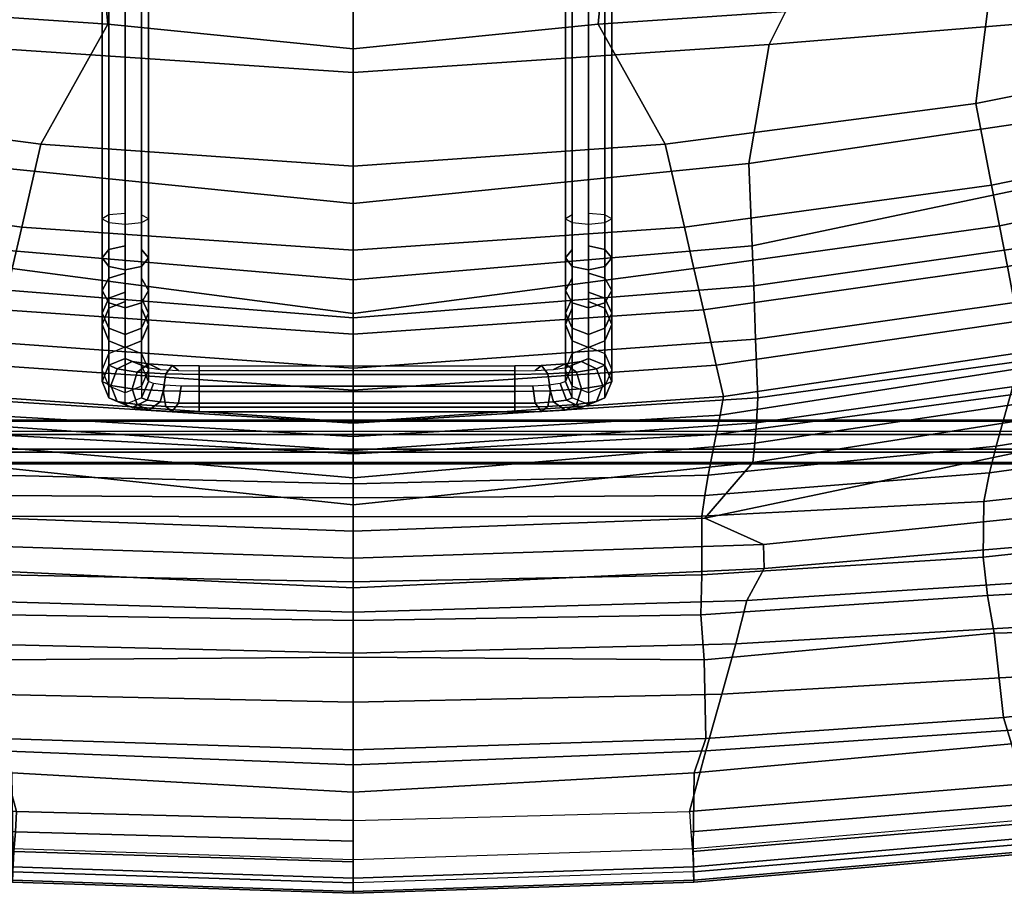
# Model space of a CAD drawing. Units: millimetres. Extents: x -298 to 491, y -554 to 31.
# Drawn here: x -36 to 70, y -554 to -460 of the extents above; entities that cross this region are included whole.
import ezdxf

# ---------------------------------------------------------------- set-up
doc = ezdxf.new("R2010")
doc.units = ezdxf.units.MM
doc.header["$LTSCALE"] = 100
doc.layers.add('3D', color=7, linetype='CONTINUOUS')

# ---------------------------------------------------------------- blocks, each defined once
blk = doc.blocks.new('81S1KN_SHELF')
at = {"layer": '3D', "color": 0, "linetype": 'ByBlock'}
mesh = blk.add_polymesh((2, 8), dxfattribs=dict(at, n_close=True))
for k, corner in enumerate([(-143.44, -3.49, -3.03), (-143.44, -3.35, -1.12), (-143.44, -1.91, 0.13), (-143.44, 0), (-143.44, 1.26, -1.44), (-143.44, 1.12, -3.35), (-143.44, -0.32, -4.61), (-143.44, -2.23, -4.47), (143.44, -3.49, -3.03), (143.44, -3.35, -1.12), (143.44, -1.91, 0.13), (143.44, 0), (143.44, 1.26, -1.44), (143.44, 1.12, -3.35), (143.44, -0.32, -4.61), (143.44, -2.23, -4.47)]):
    mesh.set_mesh_vertex(divmod(k, 8), corner)
mesh = blk.add_polymesh((5, 8), dxfattribs=dict(at, n_close=True))
for k, corner in enumerate([(-23.23, -9.37, -9.52), (-25, -10.09, -9.44), (-26.77, -9.37, -9.52), (-27.5, -7.61, -9.72), (-26.77, -5.85, -9.93), (-25, -5.13, -10.01), (-23.23, -5.85, -9.93), (-22.5, -7.61, -9.72), (-22.62, -9.12, -7.38), (-24.25, -9.77, -6.63), (-25.88, -8.97, -6.04), (-26.56, -7.18, -5.96), (-25.88, -5.46, -6.44), (-24.25, -4.81, -7.19), (-22.62, -5.61, -7.78), (-21.94, -7.4, -7.86), (-21.22, -8.92, -5.64), (-22.47, -9.51, -4.31), (-23.72, -8.64, -3.15), (-24.24, -6.83, -2.84), (-23.72, -5.13, -3.55), (-22.47, -4.54, -4.88), (-21.22, -5.41, -6.04), (-20.71, -7.23, -6.35), (-19.26, -8.8, -4.55), (-19.94, -9.34, -2.85), (-20.62, -8.43, -1.31), (-20.9, -6.6, -0.83), (-20.62, -4.92, -1.71), (-19.94, -4.37, -3.41), (-19.26, -5.29, -4.95), (-18.98, -7.12, -5.42), (-17.04, -8.77, -4.3), (-17.04, -9.3, -2.46), (-17.04, -8.37, -0.78), (-17.04, -6.53, -0.26), (-17.04, -4.86, -1.18), (-17.04, -4.33, -3.02), (-17.04, -5.26, -4.7), (-17.04, -7.1, -5.22)]):
    mesh.set_mesh_vertex(divmod(k, 8), corner)
mesh = blk.add_polymesh((2, 8), dxfattribs=dict(at, n_close=True))
for k, corner in enumerate([(-23.23, -7.11, -20.98), (-22.5, -8.87, -20.78), (-23.23, -10.63, -20.58), (-25, -11.35, -20.5), (-26.77, -10.63, -20.58), (-27.5, -8.87, -20.78), (-26.77, -7.11, -20.98), (-25, -6.39, -21.06), (-23.23, -5.85, -9.93), (-22.5, -7.61, -9.72), (-23.23, -9.37, -9.52), (-25, -10.09, -9.44), (-26.77, -9.37, -9.52), (-27.5, -7.61, -9.72), (-26.77, -5.85, -9.93), (-25, -5.13, -10.01)]):
    mesh.set_mesh_vertex(divmod(k, 8), corner)
mesh = blk.add_polymesh((2, 8), dxfattribs=dict(at, n_close=True))
for k, corner in enumerate([(-17.04, -9.3, -2.46), (-17.04, -8.37, -0.78), (-17.04, -6.53, -0.26), (-17.04, -4.86, -1.18), (-17.04, -4.33, -3.02), (-17.04, -5.26, -4.7), (-17.04, -7.1, -5.22), (-17.04, -8.77, -4.3), (17.04, -9.3, -2.46), (17.04, -8.37, -0.78), (17.04, -6.53, -0.26), (17.04, -4.86, -1.18), (17.04, -4.33, -3.02), (17.04, -5.26, -4.7), (17.04, -7.1, -5.22), (17.04, -8.77, -4.3)]):
    mesh.set_mesh_vertex(divmod(k, 8), corner)
mesh = blk.add_polymesh((5, 8), dxfattribs=dict(at, n_close=True))
for k, corner in enumerate([(22.5, -7.61, -9.72), (23.23, -5.85, -9.93), (25, -5.13, -10.01), (26.77, -5.85, -9.93), (27.5, -7.61, -9.72), (26.77, -9.37, -9.52), (25, -10.09, -9.44), (23.23, -9.37, -9.52), (21.94, -7.4, -7.86), (22.62, -5.61, -7.78), (24.25, -4.81, -7.19), (25.88, -5.46, -6.44), (26.56, -7.18, -5.96), (25.88, -8.97, -6.04), (24.25, -9.77, -6.63), (22.62, -9.12, -7.38), (20.71, -7.23, -6.35), (21.22, -5.41, -6.04), (22.47, -4.54, -4.88), (23.72, -5.13, -3.55), (24.24, -6.83, -2.84), (23.72, -8.64, -3.15), (22.47, -9.51, -4.31), (21.22, -8.92, -5.64), (18.98, -7.12, -5.42), (19.26, -5.29, -4.95), (19.94, -4.37, -3.41), (20.62, -4.92, -1.71), (20.9, -6.6, -0.83), (20.62, -8.43, -1.31), (19.94, -9.34, -2.85), (19.26, -8.8, -4.55), (17.04, -7.1, -5.22), (17.04, -5.26, -4.7), (17.04, -4.33, -3.02), (17.04, -4.86, -1.18), (17.04, -6.53, -0.26), (17.04, -8.37, -0.78), (17.04, -9.3, -2.46), (17.04, -8.77, -4.3)]):
    mesh.set_mesh_vertex(divmod(k, 8), corner)
mesh = blk.add_polymesh((2, 8), dxfattribs=dict(at, n_close=True))
for k, corner in enumerate([(25, -6.39, -21.06), (26.77, -7.11, -20.98), (27.5, -8.87, -20.78), (26.77, -10.63, -20.58), (25, -11.35, -20.5), (23.23, -10.63, -20.58), (22.5, -8.87, -20.78), (23.23, -7.11, -20.98), (25, -5.13, -10.01), (26.77, -5.85, -9.93), (27.5, -7.61, -9.72), (26.77, -9.37, -9.52), (25, -10.09, -9.44), (23.23, -9.37, -9.52), (22.5, -7.61, -9.72), (23.23, -5.85, -9.93)]):
    mesh.set_mesh_vertex(divmod(k, 8), corner)
mesh = blk.add_polymesh((2, 8), dxfattribs=dict(at, n_close=True))
for k, corner in enumerate([(-23.23, -15.53, -42.49), (-22.5, -13.78, -42.69), (-23.23, -12.02, -42.89), (-25, -11.29, -42.97), (-26.77, -12.02, -42.89), (-27.5, -13.78, -42.69), (-26.77, -15.53, -42.49), (-25, -16.26, -42.41), (-23.23, -10.63, -20.58), (-22.5, -8.87, -20.78), (-23.23, -7.11, -20.98), (-25, -6.39, -21.06), (-26.77, -7.11, -20.98), (-27.5, -8.87, -20.78), (-26.77, -10.63, -20.58), (-25, -11.35, -20.5)]):
    mesh.set_mesh_vertex(divmod(k, 8), corner)
mesh = blk.add_polymesh((2, 8), dxfattribs=dict(at, n_close=True))
for k, corner in enumerate([(25, -16.26, -42.41), (26.77, -15.53, -42.49), (27.5, -13.78, -42.69), (26.77, -12.02, -42.89), (25, -11.29, -42.97), (23.23, -12.02, -42.89), (22.5, -13.78, -42.69), (23.23, -15.53, -42.49), (25, -11.35, -20.5), (26.77, -10.63, -20.58), (27.5, -8.87, -20.78), (26.77, -7.11, -20.98), (25, -6.39, -21.06), (23.23, -7.11, -20.98), (22.5, -8.87, -20.78), (23.23, -10.63, -20.58)]):
    mesh.set_mesh_vertex(divmod(k, 8), corner)
mesh = blk.add_polymesh((5, 8), dxfattribs=dict(at, n_close=True))
for k, corner in enumerate([(-23.23, -25.59, -53.86), (-22.5, -25.18, -55.58), (-23.23, -24.77, -57.3), (-25, -24.59, -58.01), (-26.77, -24.77, -57.3), (-27.5, -25.18, -55.58), (-26.77, -25.59, -53.86), (-25, -25.76, -53.15), (-23.23, -21.86, -52.33), (-22.5, -20.95, -53.85), (-23.23, -20.04, -55.36), (-25, -19.67, -55.99), (-26.77, -20.04, -55.36), (-27.5, -20.95, -53.85), (-26.77, -21.86, -52.33), (-25, -22.24, -51.71), (-23.23, -18.77, -49.76), (-22.5, -17.45, -50.93), (-23.23, -16.12, -52.1), (-25, -15.57, -52.59), (-26.77, -16.12, -52.1), (-27.5, -17.45, -50.93), (-26.77, -18.77, -49.76), (-25, -19.32, -49.27), (-23.23, -16.59, -46.37), (-22.5, -14.98, -47.09), (-23.23, -13.36, -47.81), (-25, -12.69, -48.11), (-26.77, -13.36, -47.81), (-27.5, -14.98, -47.09), (-26.77, -16.59, -46.37), (-25, -17.26, -46.08), (-23.23, -15.53, -42.49), (-22.5, -13.78, -42.69), (-23.23, -12.02, -42.89), (-25, -11.29, -42.97), (-26.77, -12.02, -42.89), (-27.5, -13.78, -42.69), (-26.77, -15.53, -42.49), (-25, -16.26, -42.41)]):
    mesh.set_mesh_vertex(divmod(k, 8), corner)
mesh = blk.add_polymesh((5, 8), dxfattribs=dict(at, n_close=True))
for k, corner in enumerate([(25, -25.76, -53.15), (26.77, -25.59, -53.86), (27.5, -25.18, -55.58), (26.77, -24.77, -57.3), (25, -24.59, -58.01), (23.23, -24.77, -57.3), (22.5, -25.18, -55.58), (23.23, -25.59, -53.86), (25, -22.24, -51.71), (26.77, -21.86, -52.33), (27.5, -20.95, -53.85), (26.77, -20.04, -55.36), (25, -19.67, -55.99), (23.23, -20.04, -55.36), (22.5, -20.95, -53.85), (23.23, -21.86, -52.33), (25, -19.32, -49.27), (26.77, -18.77, -49.76), (27.5, -17.45, -50.93), (26.77, -16.12, -52.1), (25, -15.57, -52.59), (23.23, -16.12, -52.1), (22.5, -17.45, -50.93), (23.23, -18.77, -49.76), (25, -17.26, -46.08), (26.77, -16.59, -46.37), (27.5, -14.98, -47.09), (26.77, -13.36, -47.81), (25, -12.69, -48.11), (23.23, -13.36, -47.81), (22.5, -14.98, -47.09), (23.23, -16.59, -46.37), (25, -16.26, -42.41), (26.77, -15.53, -42.49), (27.5, -13.78, -42.69), (26.77, -12.02, -42.89), (25, -11.29, -42.97), (23.23, -12.02, -42.89), (22.5, -13.78, -42.69), (23.23, -15.53, -42.49)]):
    mesh.set_mesh_vertex(divmod(k, 8), corner)
mesh = blk.add_polymesh((2, 8), dxfattribs=dict(at, n_close=True))
for k, corner in enumerate([(-23.23, -25.59, -53.86), (-22.5, -25.18, -55.58), (-23.23, -24.77, -57.3), (-25, -24.59, -58.01), (-26.77, -24.77, -57.3), (-27.5, -25.18, -55.58), (-26.77, -25.59, -53.86), (-25, -25.76, -53.15), (-23.23, -316.68, -124.75), (-22.5, -316.27, -126.47), (-23.23, -315.85, -128.19), (-25, -315.68, -128.9), (-26.77, -315.85, -128.19), (-27.5, -316.27, -126.47), (-26.77, -316.68, -124.75), (-25, -316.85, -124.04)]):
    mesh.set_mesh_vertex(divmod(k, 8), corner)
mesh = blk.add_polymesh((2, 8), dxfattribs=dict(at, n_close=True))
for k, corner in enumerate([(25, -25.76, -53.15), (26.77, -25.59, -53.86), (27.5, -25.18, -55.58), (26.77, -24.77, -57.3), (25, -24.59, -58.01), (23.23, -24.77, -57.3), (22.5, -25.18, -55.58), (23.23, -25.59, -53.86), (25, -316.85, -124.04), (26.77, -316.68, -124.75), (27.5, -316.27, -126.47), (26.77, -315.85, -128.19), (25, -315.68, -128.9), (23.23, -315.85, -128.19), (22.5, -316.27, -126.47), (23.23, -316.68, -124.75)]):
    mesh.set_mesh_vertex(divmod(k, 8), corner)
blk = doc.blocks.new('SUB-81S1GS-4')
at = {"layer": '3D', "color": 0, "rotation": 180}
blk.add_blockref('81S1KN_SHELF', (0.41, -506.39, 201.36), dxfattribs=at)
blk = doc.blocks.new('SUB-81S1GS-3')
at = {"layer": '3D', "color": 0}
mesh = blk.add_polymesh((11, 21), dxfattribs=at)
for k, corner in enumerate([(-197.02, -434.12, 656.94), (-197.02, -434.12, 656.94), (-197.02, -434.12, 656.94), (-197.02, -434.12, 656.94), (-197.02, -434.12, 656.94), (-186.67, -444.22, 676.81), (-176.33, -454.32, 696.67), (-173.5, -459.88, 709.81), (-173.83, -466.11, 727.2), (-176.54, -468.96, 737.01), (-181.02, -470.47, 746.32), (-185.79, -472.47, 755.82), (-199.27, -474.5, 769.29), (-212.75, -476.52, 782.77), (-211.72, -483.48, 793.28), (-210.51, -490.86, 800.35), (-206.75, -498.28, 806.51), (-202.55, -505.7, 811.99), (-196.56, -512.73, 816.19), (-189.07, -519.01, 818.89), (-180.45, -524.23, 819.98), (-161.04, -427.48, 603.72), (-161.04, -427.48, 603.72), (-160.58, -431.14, 615.14), (-159.4, -438.67, 637.95), (-160.59, -445.05, 657.26), (-160.61, -454.12, 683.98), (-163.12, -458.13, 697.01), (-165.63, -462.14, 710.05), (-168.97, -467.49, 727.42), (-170.88, -470.54, 737.35), (-169.42, -474.13, 746.78), (-167.98, -478.69, 756.13), (-165.49, -487.41, 775.18), (-164.52, -491.35, 782.85), (-163.46, -496.41, 791.51), (-163.29, -502.83, 799.8), (-166.78, -508.28, 806.16), (-163.52, -515.4, 811.63), (-158.81, -522.13, 816.03), (-152.65, -528.23, 819.08), (-145.11, -533.52, 820.59), (-110.43, -426.66, 562.06), (-105.63, -429.29, 574.05), (-98.19, -441.12, 599.02), (-96.11, -451.15, 631.06), (-98.57, -462.48, 659.37), (-98.59, -471.55, 686.09), (-100.48, -475.68, 699.33), (-102.37, -479.81, 712.57), (-104.88, -485.32, 730.23), (-106.32, -488.46, 740.32), (-105.26, -490.6, 748.89), (-104.2, -493.74, 757.45), (-102.19, -500.5, 773.92), (-101.23, -504.12, 782.04), (-100.37, -508.21, 789.93), (-100.23, -514.24, 799.83), (-103.59, -519.87, 806.51), (-105.59, -524.98, 811.53), (-106.94, -530.79, 815.99), (-107.69, -534.94, 818.96), (-109.3, -540.78, 821.07), (-67.78, -434.94, 536.95), (-71.99, -434.84, 559.43), (-71.88, -444.79, 594.5), (-68.64, -457.35, 627.91), (-67.21, -468.77, 661.99), (-68.91, -477.58, 688.59), (-69.76, -481.98, 701.89), (-70.62, -486.38, 715.19), (-71.75, -492.26, 732.93), (-72.4, -495.61, 743.06), (-71.68, -497.41, 750.45), (-70.96, -500.22, 757.84), (-69.4, -505.75, 772.74), (-68.68, -508.62, 780.05), (-68.06, -511.72, 787.07), (-68, -517.72, 799.07), (-68.48, -521.86, 804.21), (-69.18, -525.92, 809.23), (-70.21, -535.04, 816.28), (-71.06, -537.87, 817.94), (-73.12, -545.99, 821.43), (-29.57, -440.57, 527.13), (-27.71, -442.3, 552.8), (-27.58, -448.26, 591.99), (-26.47, -460.23, 629.6), (-33.7, -473.17, 665.32), (-35.76, -482.11, 692.08), (-36.79, -486.57, 705.46), (-37.82, -491.04, 718.84), (-39.19, -497, 736.68), (-39.98, -500.4, 746.87), (-39.63, -502.4, 753.07), (-39.2, -504.51, 759.46), (-38.34, -508.88, 772.24), (-37.95, -511.08, 778.53), (-37.63, -513.31, 784.62), (-37.63, -519.65, 799.21), (-37.53, -523.94, 804.52), (-37.88, -528.79, 810.31), (-38.08, -537.28, 816.52), (-36.83, -541, 818.46), (-36.71, -549.15, 821.65), (0, -442.04, 525.32), (0, -443.84, 557.14), (0, -447.87, 590.35), (0, -462.87, 632.69), (0, -475.53, 668.97), (0, -484.6, 695.7), (0, -491.43, 715.74), (0, -493.67, 722.42), (0, -499.72, 740.23), (0, -503.17, 750.41), (0, -504.71, 756.58), (0, -506.57, 760.69), (0, -509.8, 770.46), (0, -511.33, 775.09), (0, -513.37, 781.26), (0, -520.4, 798.93), (0, -524.57, 803.97), (0, -528.53, 809.04), (0, -538.51, 816.64), (0, -543.07, 819.06), (0, -550.34, 821.72), (29.57, -440.57, 527.13), (27.71, -442.3, 552.8), (27.58, -448.26, 591.99), (26.47, -460.23, 629.6), (33.7, -473.17, 665.32), (35.76, -482.11, 692.08), (36.79, -486.57, 705.46), (37.82, -491.04, 718.84), (39.19, -497, 736.68), (39.98, -500.4, 746.87), (39.63, -502.4, 753.07), (39.2, -504.51, 759.46), (38.34, -508.88, 772.24), (37.95, -511.08, 778.53), (37.63, -513.31, 784.62), (37.63, -519.65, 799.21), (37.53, -523.94, 804.52), (37.88, -528.79, 810.31), (38.08, -537.28, 816.52), (36.83, -541, 818.46), (36.71, -549.15, 821.65), (67.78, -434.94, 536.95), (71.99, -434.84, 559.43), (71.88, -444.79, 594.5), (68.64, -457.35, 627.91), (67.21, -468.77, 661.99), (68.91, -477.58, 688.59), (69.76, -481.98, 701.89), (70.62, -486.38, 715.19), (71.75, -492.26, 732.93), (72.4, -495.61, 743.06), (71.68, -497.41, 750.45), (70.96, -500.22, 757.84), (69.4, -505.75, 772.74), (68.68, -508.62, 780.05), (68.06, -511.72, 787.07), (68, -517.72, 799.07), (68.48, -521.86, 804.21), (69.18, -525.92, 809.23), (70.21, -535.04, 816.28), (71.06, -537.87, 817.94), (73.12, -545.99, 821.43), (110.43, -426.66, 562.06), (105.63, -429.29, 574.05), (98.19, -441.12, 599.02), (96.11, -451.15, 631.06), (98.57, -462.48, 659.37), (98.59, -471.55, 686.09), (100.48, -475.68, 699.33), (102.37, -479.81, 712.57), (104.88, -485.32, 730.23), (106.32, -488.46, 740.32), (105.26, -490.6, 748.89), (104.2, -493.74, 757.45), (102.19, -500.5, 773.92), (101.23, -504.12, 782.04), (100.37, -508.21, 789.93), (100.23, -514.24, 799.83), (103.59, -519.87, 806.51), (105.59, -524.98, 811.53), (106.94, -530.79, 815.99), (107.69, -534.94, 818.96), (109.3, -540.78, 821.07), (161.04, -427.48, 603.72), (161.04, -427.48, 603.72), (160.58, -431.14, 615.14), (159.4, -438.67, 637.95), (160.59, -445.05, 657.26), (160.61, -454.12, 683.98), (163.12, -458.13, 697.01), (165.63, -462.14, 710.05), (168.97, -467.49, 727.42), (170.88, -470.54, 737.35), (169.42, -474.13, 746.78), (167.98, -478.69, 756.13), (165.49, -487.41, 775.18), (164.52, -491.35, 782.85), (163.46, -496.41, 791.51), (163.29, -502.83, 799.8), (166.78, -508.28, 806.16), (163.52, -515.4, 811.63), (158.81, -522.13, 816.03), (152.65, -528.23, 819.08), (145.11, -533.52, 820.59), (197.02, -434.12, 656.94), (197.02, -434.12, 656.94), (197.02, -434.12, 656.94), (197.02, -434.12, 656.94), (197.02, -434.12, 656.94), (186.67, -444.22, 676.81), (176.33, -454.32, 696.67), (173.5, -459.88, 709.81), (173.83, -466.11, 727.2), (176.54, -468.96, 737.01), (181.02, -470.47, 746.32), (185.79, -472.47, 755.82), (199.27, -474.5, 769.29), (212.75, -476.52, 782.77), (211.72, -483.48, 793.28), (210.51, -490.86, 800.35), (206.75, -498.28, 806.51), (202.55, -505.7, 811.99), (196.56, -512.73, 816.19), (189.07, -519.01, 818.89), (180.45, -524.23, 819.98)]):
    mesh.set_mesh_vertex(divmod(k, 21), corner)
mesh = blk.add_polymesh((11, 20), dxfattribs=at)
for k, corner in enumerate([(-203.46, -444.4, 671.2), (-203.46, -444.4, 671.2), (-203.46, -444.4, 671.2), (-203.46, -444.4, 671.2), (-203.46, -444.4, 671.2), (-176.55, -460.5, 690.15), (-166.93, -467.93, 701.9), (-164.1, -473.49, 715.03), (-164.43, -479.73, 732.42), (-167.14, -482.58, 742.23), (-171.62, -484.09, 751.54), (-176.39, -486.08, 761.04), (-192.71, -487.12, 777.93), (-203.35, -490.14, 787.99), (-202.27, -495.56, 794.11), (-199.82, -501.2, 799.68), (-196.11, -506.87, 804.56), (-191.3, -512.39, 808.61), (-185.56, -517.6, 811.74), (-179.21, -522.64, 813.98), (-178.99, -437.61, 624.6), (-175.71, -439.64, 632.14), (-169.7, -444.6, 643.96), (-163.59, -449.98, 655.69), (-160.04, -453.28, 662.95), (-176.55, -460.5, 690.15), (-166.93, -467.93, 701.9), (-164.1, -473.49, 715.03), (-164.43, -479.73, 732.42), (-163.93, -480.83, 741.77), (-160.12, -482.15, 752.34), (-159.85, -485.5, 763.01), (-160.03, -489.67, 773.51), (-161.33, -498.68, 784.94), (-160.61, -503.61, 791.11), (-159.02, -508.8, 797.15), (-156.53, -514.13, 802.74), (-153.1, -519.46, 807.6), (-148.75, -524.66, 811.45), (-143.49, -529.59, 814.04), (-145.07, -432.99, 581.76), (-140.82, -437.56, 601.3), (-133.37, -445.35, 622.08), (-125.4, -455.49, 642.21), (-121.35, -462.01, 658.21), (-121.94, -470.67, 689.05), (-122.17, -474.9, 699.14), (-122.47, -480.54, 712.59), (-122.85, -486.72, 730.72), (-122.18, -489.6, 741.46), (-121.58, -491.76, 751.73), (-121.19, -493.95, 761.74), (-121.15, -496.91, 771.65), (-122.38, -506.55, 782.99), (-121.84, -510.75, 789.59), (-120.55, -515.49, 796.14), (-118.52, -520.64, 802.28), (-115.75, -526.03, 807.66), (-112.27, -531.53, 811.98), (-108.11, -536.98, 814.92), (-92.48, -439.55, 546.16), (-98.51, -440.15, 578.75), (-92.27, -448.75, 606.18), (-85.67, -459.07, 633.34), (-85.08, -468.99, 657.82), (-83.75, -475.57, 687.34), (-84.16, -482.61, 699.93), (-83.88, -488.5, 713.78), (-83.48, -495, 732.43), (-83.09, -497.66, 742.31), (-82.65, -499.57, 751.99), (-82.3, -501.37, 761.55), (-81.78, -504.31, 771.09), (-83.04, -512.38, 781.87), (-82.66, -515.72, 788.85), (-81.61, -519.9, 795.7), (-79.96, -524.81, 802.1), (-77.8, -530.27, 807.72), (-75.23, -536.12, 812.28), (-72.35, -542.18, 815.52), (-47.68, -445.09, 530.01), (-51.6, -443.95, 565.92), (-50.93, -450.37, 598.79), (-44.92, -462.42, 630.16), (-42.72, -475.24, 660.95), (-43.09, -484.14, 692.4), (-43.24, -488.45, 702.69), (-43.44, -494.2, 716.41), (-43.68, -500.53, 734.9), (-43.55, -503.22, 744.07), (-43.36, -505.42, 753.26), (-43.16, -507.5, 762.45), (-37.96, -513.51, 772.52), (-44.3, -516.37, 782.14), (-44.38, -518.95, 788.27), (-42.49, -522.42, 795.77), (-41.31, -527.07, 802.18), (-39.8, -532.53, 807.79), (-38.09, -538.63, 812.41), (-36.32, -545.19, 815.83), (0, -446.08, 518.96), (0, -449.03, 562.4), (0, -455.19, 598.8), (0, -465.42, 634.29), (0, -479.57, 668.4), (0, -487.81, 698.06), (0, -491.9, 707.75), (0, -497.35, 720.67), (0, -503.28, 738.1), (0, -506.23, 746.88), (0, -509.17, 755.68), (0, -512.08, 764.48), (0, -514.94, 773.15), (0, -517.82, 782.11), (0, -521.04, 789.7), (0, -523.67, 796.22), (0, -528.08, 802.46), (0, -533.39, 807.9), (0, -540.14, 812.42), (0, -546.14, 815.86), (47.68, -445.09, 530.01), (51.6, -443.95, 565.92), (50.93, -450.37, 598.79), (44.92, -462.42, 630.16), (42.72, -475.24, 660.95), (43.09, -484.14, 692.4), (43.24, -488.45, 702.69), (43.44, -494.2, 716.41), (43.68, -500.53, 734.9), (43.55, -503.22, 744.07), (43.36, -505.42, 753.26), (43.16, -507.5, 762.45), (37.96, -513.51, 772.52), (44.3, -516.37, 782.14), (44.38, -518.95, 788.27), (42.49, -522.42, 795.77), (41.31, -527.07, 802.18), (39.8, -532.53, 807.79), (38.09, -538.63, 812.41), (36.32, -545.19, 815.83), (92.48, -439.55, 546.16), (98.51, -440.15, 578.75), (92.27, -448.75, 606.18), (85.67, -459.07, 633.34), (85.08, -468.99, 657.82), (83.75, -475.57, 687.34), (84.16, -482.61, 699.93), (83.88, -488.5, 713.78), (83.48, -495, 732.43), (83.09, -497.66, 742.31), (82.65, -499.57, 751.99), (82.3, -501.37, 761.55), (81.78, -504.31, 771.09), (83.04, -512.38, 781.87), (82.66, -515.72, 788.85), (81.61, -519.9, 795.7), (79.96, -524.81, 802.1), (77.8, -530.27, 807.72), (75.23, -536.12, 812.28), (72.35, -542.18, 815.52), (145.07, -432.99, 581.76), (140.82, -437.56, 601.3), (133.37, -445.35, 622.08), (125.4, -455.49, 642.21), (121.35, -462.01, 658.21), (121.94, -470.67, 689.05), (122.17, -474.9, 699.14), (122.47, -480.54, 712.59), (122.85, -486.72, 730.72), (122.18, -489.6, 741.46), (121.58, -491.76, 751.73), (121.19, -493.95, 761.74), (121.15, -496.91, 771.65), (122.38, -506.55, 782.99), (121.84, -510.75, 789.59), (120.55, -515.49, 796.14), (118.52, -520.64, 802.28), (115.75, -526.03, 807.66), (112.27, -531.53, 811.98), (108.11, -536.98, 814.92), (178.99, -437.61, 624.6), (175.71, -439.64, 632.14), (169.7, -444.6, 643.96), (163.59, -449.98, 655.69), (160.04, -453.28, 662.95), (176.55, -460.5, 690.15), (166.93, -467.93, 701.9), (164.1, -473.49, 715.03), (164.43, -479.73, 732.42), (163.93, -480.83, 741.77), (160.12, -482.15, 752.34), (159.85, -485.5, 763.01), (160.03, -489.67, 773.51), (161.33, -498.68, 784.94), (160.61, -503.61, 791.11), (159.02, -508.8, 797.15), (156.53, -514.13, 802.74), (153.1, -519.46, 807.6), (148.75, -524.66, 811.45), (143.49, -529.59, 814.04), (203.46, -444.4, 671.2), (203.46, -444.4, 671.2), (203.46, -444.4, 671.2), (203.46, -444.4, 671.2), (203.46, -444.4, 671.2), (176.55, -460.5, 690.15), (166.93, -467.93, 701.9), (164.1, -473.49, 715.03), (164.43, -479.73, 732.42), (167.14, -482.58, 742.23), (171.62, -484.09, 751.54), (176.39, -486.08, 761.04), (192.71, -487.12, 777.93), (203.35, -490.14, 787.99), (202.27, -495.56, 794.11), (199.82, -501.2, 799.68), (196.11, -506.87, 804.56), (191.3, -512.39, 808.61), (185.56, -517.6, 811.74), (179.21, -522.64, 813.98)]):
    mesh.set_mesh_vertex(divmod(k, 20), corner)
blk = doc.blocks.new('SUB-81S1GS-2')
at = {"layer": '3D', "color": 0}
mesh = blk.add_polymesh((44, 4), dxfattribs=dict(at, m_close=True))
for k, corner in enumerate([(0, -552.86, 816.37), (0, -550.62, 816.11), (0, -548.39, 815.94), (0, -546.14, 815.86), (-36.73, -551.67, 816.28), (-36.62, -549.49, 816.03), (-36.45, -547.38, 815.92), (-36.32, -545.19, 815.83), (-73.17, -548.61, 816.1), (-72.92, -546.42, 815.8), (-72.65, -544.37, 815.68), (-72.35, -542.18, 815.52), (-109.39, -543.57, 815.84), (-108.99, -541.32, 815.44), (-108.6, -539.22, 815.23), (-108.11, -536.98, 814.92), (-145.28, -536.58, 815.51), (-144.72, -534.2, 814.95), (-144.17, -531.94, 814.54), (-143.49, -529.59, 814.04), (-180.74, -527.64, 815.1), (-180.34, -526.03, 814.26), (-179.77, -524.33, 814.12), (-179.21, -522.64, 813.98), (-189.03, -523.81, 813.31), (-187.2, -520.08, 812.56), (-186.38, -518.84, 812.15), (-185.56, -517.6, 811.74), (-195.55, -518.52, 810), (-193.63, -514.86, 809.48), (-192.47, -513.63, 809.04), (-191.3, -512.39, 808.61), (-201.11, -511.72, 805.12), (-198.95, -509.24, 805.29), (-197.53, -508.05, 804.92), (-196.11, -506.87, 804.56), (-205.6, -505.65, 799.42), (-202.99, -503.39, 800.11), (-201.4, -502.3, 799.9), (-199.82, -501.2, 799.68), (-208.44, -499.63, 792.93), (-205.6, -497.53, 794.07), (-203.94, -496.55, 794.09), (-202.27, -495.56, 794.11), (-209.65, -493.79, 785.78), (-206.73, -491.85, 787.33), (-205.04, -490.99, 787.66), (-203.35, -490.14, 787.99), (-210.38, -489.17, 777.21), (-207.05, -485.76, 776), (-204.97, -484.79, 776.4), (-202.9, -483.83, 776.81), (-211.55, -483.17, 763.93), (-207.47, -480.38, 764.25), (-204.02, -478.82, 764.75), (-200.58, -477.26, 765.25), (-212.61, -478.18, 750.21), (-208.09, -475.73, 752.18), (-204.39, -473.93, 752.8), (-200.7, -472.14, 753.42), (-213.54, -474.23, 736.16), (-208.97, -471.82, 739.88), (-205.09, -469.73, 740.62), (-201.22, -467.65, 741.35), (-215.55, -471.76, 725.94), (-210.18, -468.66, 727.46), (-206.33, -465.59, 728.58), (-202.48, -462.52, 729.7), (-217.01, -457.78, 661.28), (-209.07, -450.99, 662.29), (-206.27, -447.7, 666.75), (-203.46, -444.4, 671.2), (-189.73, -444.96, 614.51), (-183.1, -440.19, 615.77), (-181.04, -438.9, 620.19), (-178.99, -437.61, 624.6), (-151.88, -437.8, 574.36), (-147.39, -434.92, 575.88), (-146.23, -433.95, 578.82), (-145.07, -432.99, 581.76), (-96.16, -442.94, 539.82), (-93.68, -440.98, 541.76), (-93.08, -440.27, 543.96), (-92.48, -439.55, 546.16), (-49.1, -449.12, 524.93), (-48.2, -447.03, 527.1), (-47.94, -446.06, 528.56), (-47.68, -445.09, 530.01), (0, -452.78, 515.07), (0, -449.43, 517.02), (0, -447.75, 517.99), (0, -446.08, 518.96), (49.1, -449.12, 524.93), (48.65, -448.07, 526.01), (48.2, -447.03, 527.1), (47.68, -445.09, 530.01), (96.16, -442.94, 539.82), (94.92, -441.96, 540.79), (93.68, -440.98, 541.76), (92.48, -439.55, 546.16), (151.88, -437.8, 574.36), (149.64, -436.36, 575.12), (147.39, -434.92, 575.88), (145.07, -432.99, 581.76), (189.73, -444.96, 614.51), (186.42, -442.58, 615.14), (183.1, -440.19, 615.77), (178.99, -437.61, 624.6), (217.01, -457.78, 661.28), (213.04, -454.39, 661.79), (209.07, -450.99, 662.29), (203.46, -444.4, 671.2), (215.55, -471.76, 725.94), (212.86, -470.21, 726.7), (210.18, -468.66, 727.46), (202.48, -462.52, 729.7), (213.54, -474.23, 736.16), (211.25, -473.02, 738.02), (208.97, -471.82, 739.88), (201.22, -467.65, 741.35), (212.61, -478.18, 750.21), (210.35, -476.95, 751.2), (208.09, -475.73, 752.18), (200.7, -472.14, 753.42), (211.55, -483.17, 763.93), (209.51, -481.77, 764.09), (207.47, -480.38, 764.25), (200.58, -477.26, 765.25), (210.38, -489.17, 777.21), (208.71, -487.47, 776.61), (207.05, -485.76, 776), (202.9, -483.83, 776.81), (209.65, -493.79, 785.78), (208.19, -492.82, 786.56), (206.73, -491.85, 787.33), (203.35, -490.14, 787.99), (208.44, -499.63, 792.93), (207.02, -498.58, 793.5), (205.6, -497.53, 794.07), (202.27, -495.56, 794.11), (205.6, -505.65, 799.42), (204.29, -504.52, 799.76), (202.99, -503.39, 800.11), (199.82, -501.2, 799.68), (201.11, -511.72, 805.12), (200.03, -510.48, 805.21), (198.95, -509.24, 805.29), (196.11, -506.87, 804.56), (195.55, -518.52, 810), (194.59, -516.69, 809.74), (193.63, -514.86, 809.48), (191.3, -512.39, 808.61), (189.03, -523.81, 813.31), (188.12, -521.94, 812.93), (187.2, -520.08, 812.56), (185.56, -517.6, 811.74), (180.74, -527.64, 815.1), (180.54, -526.83, 814.68), (180.34, -526.03, 814.26), (179.21, -522.64, 813.98), (145.28, -536.58, 815.51), (144.72, -534.2, 814.95), (144.17, -531.94, 814.54), (143.49, -529.59, 814.04), (109.39, -543.57, 815.84), (108.99, -541.32, 815.44), (108.6, -539.22, 815.23), (108.11, -536.98, 814.92), (73.17, -548.61, 816.1), (72.92, -546.42, 815.8), (72.65, -544.37, 815.68), (72.35, -542.18, 815.52), (36.73, -551.67, 816.28), (36.62, -549.49, 816.03), (36.45, -547.38, 815.92), (36.32, -545.19, 815.83)]):
    mesh.set_mesh_vertex(divmod(k, 4), corner)
mesh = blk.add_polymesh((11, 5), dxfattribs=at)
for k, corner in enumerate([(180.45, -524.23, 819.98), (180.84, -526.24, 820.13), (181.07, -527.9, 818.94), (181.03, -528.45, 816.97), (180.74, -527.64, 815.1), (145.11, -533.52, 820.59), (145.45, -535.49, 820.68), (145.62, -537.04, 819.41), (145.55, -537.47, 817.38), (145.28, -536.58, 815.51), (109.3, -540.78, 821.07), (109.53, -542.75, 821.07), (109.65, -544.23, 819.73), (109.59, -544.55, 817.67), (109.39, -543.57, 815.84), (73.12, -545.99, 821.43), (73.25, -547.98, 821.33), (73.32, -549.43, 819.93), (73.28, -549.67, 817.87), (73.17, -548.61, 816.1), (36.71, -549.15, 821.65), (36.75, -551.16, 821.48), (36.77, -552.59, 820.05), (36.77, -552.79, 818), (36.73, -551.67, 816.28), (0, -550.34, 821.72), (0, -552.36, 821.53), (0, -553.8, 820.09), (0, -554, 818.06), (0, -552.86, 816.37), (-36.71, -549.15, 821.65), (-36.75, -551.16, 821.48), (-36.77, -552.59, 820.05), (-36.77, -552.79, 818), (-36.73, -551.67, 816.28), (-73.12, -545.99, 821.43), (-73.25, -547.98, 821.33), (-73.32, -549.43, 819.93), (-73.28, -549.67, 817.87), (-73.17, -548.61, 816.1), (-109.3, -540.78, 821.07), (-109.53, -542.75, 821.07), (-109.65, -544.23, 819.73), (-109.59, -544.55, 817.67), (-109.39, -543.57, 815.84), (-145.11, -533.52, 820.59), (-145.45, -535.49, 820.68), (-145.62, -537.04, 819.41), (-145.55, -537.47, 817.38), (-145.28, -536.58, 815.51), (-180.45, -524.23, 819.98), (-180.84, -526.24, 820.13), (-181.07, -527.9, 818.94), (-181.03, -528.45, 816.97), (-180.74, -527.64, 815.1)]):
    mesh.set_mesh_vertex(divmod(k, 5), corner)

msp = doc.modelspace()

# ---------------------------------------------------------------- block references
at = {"layer": '3D', "color": 0, "linetype": 'ByBlock'}
for name in ['SUB-81S1GS-4', 'SUB-81S1GS-2', 'SUB-81S1GS-3']:
    msp.add_blockref(name, (0, 0), dxfattribs=at)

doc.saveas('drawing.dxf')
